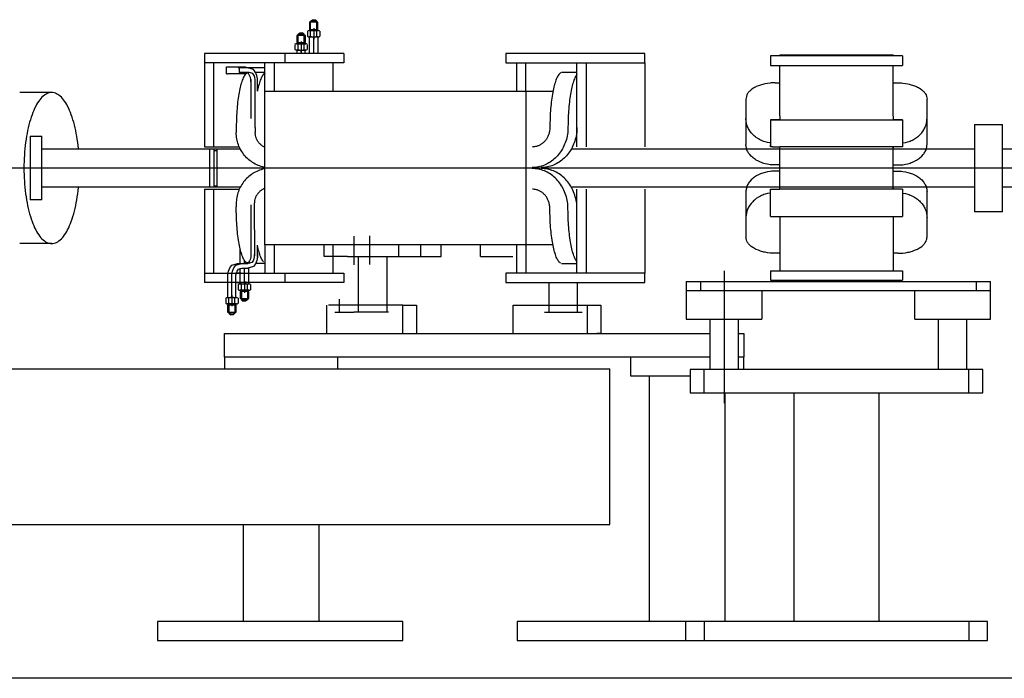
# Model space of a CAD drawing. Extents: x 1891 to 2651, y 354 to 965.
# Drawn here: x 2190 to 2242, y 391 to 426 of the extents above; entities that cross this region are included whole.
import ezdxf

# ---------------------------------------------------------------- set-up
doc = ezdxf.new("R2010")
doc.units = 0
for name, pattern in [('CENTER', [40.006418, 25.004011, -5.000802, 5.000802, -5.000802]), ('DASHDOT', [20.003209, 10.001604, -5.000802, 0, -5.000802]), ('DIVIDE', [25.004011, 10.001604, -5.000802, 0, -5.000802, 0, -5.000802])]:
    doc.linetypes.add(name, pattern=pattern)
doc.layers.add('1', color=7, linetype='CONTINUOUS')

msp = doc.modelspace()

# ---------------------------------------------------------------- linework, layer by layer
at = {"layer": '1', "color": 7}
for p, q in [((2206.151, 425.781), (2205.701, 425.781)), ((2205.701, 425.781), (2205.701, 425.404)), ((2205.701, 425.404), (2206.151, 425.404)), ((2205.764, 425.841), (2205.864, 425.917)), ((2205.764, 425.341), (2205.764, 425.841)), ((2205.764, 425.841), (2206.089, 425.841)), ((2205.864, 425.917), (2205.989, 425.917)), ((2206.089, 425.841), (2205.989, 425.917)), ((2206.089, 425.341), (2206.089, 425.841)), ((2206.151, 425.404), (2206.151, 425.781)), ((2205.486, 425.086), (2205.036, 425.086)), ((2205.036, 425.086), (2205.036, 424.708)), ((2205.098, 425.146), (2205.198, 425.221)), ((2205.098, 424.646), (2205.098, 425.146)), ((2205.098, 425.146), (2205.423, 425.146)), ((2205.198, 425.221), (2205.323, 425.221)), ((2205.423, 425.146), (2205.323, 425.221)), ((2205.423, 424.646), (2205.423, 425.146)), ((2205.486, 424.708), (2205.486, 425.086)), ((2205.601, 425.309), (2205.601, 425.037)), ((2205.683, 425.341), (2206.17, 425.341)), ((2205.708, 425.004), (2205.683, 425.004)), ((2205.708, 425.004), (2206.145, 425.004)), ((2205.708, 424.126), (2205.708, 425.004)), ((2205.764, 425.037), (2205.764, 425.309)), ((2205.926, 424.126), (2205.926, 425.004)), ((2206.089, 425.037), (2206.089, 425.309)), ((2206.17, 425.004), (2206.145, 425.004)), ((2206.145, 425.004), (2206.145, 424.126)), ((2206.251, 425.309), (2206.251, 425.037)), ((2204.936, 424.613), (2204.936, 424.341)), ((2205.017, 424.646), (2205.505, 424.646)), ((2205.036, 424.708), (2205.486, 424.708)), ((2205.098, 424.341), (2205.098, 424.613)), ((2205.423, 424.341), (2205.423, 424.613)), ((2205.586, 424.613), (2205.586, 424.341)), ((2204.413, 424.126), (2200.149, 424.126)), ((2200.149, 424.126), (2200.149, 419.186)), ((2204.413, 423.626), (2204.413, 424.126)), ((2207.516, 424.126), (2204.413, 424.126)), ((2205.046, 424.309), (2205.017, 424.309)), ((2205.046, 424.309), (2205.475, 424.309)), ((2205.046, 424.126), (2205.046, 424.309)), ((2205.261, 424.126), (2205.261, 424.309)), ((2205.505, 424.309), (2205.475, 424.309)), ((2205.475, 424.126), (2205.475, 424.309)), ((2207.516, 424.126), (2207.516, 423.626)), ((2223.46, 424.126), (2216.094, 424.126)), ((2216.094, 424.126), (2216.094, 423.626)), ((2223.46, 423.626), (2223.46, 424.126)), ((2230.605, 424.001), (2230.105, 424.001)), ((2230.605, 424.001), (2230.105, 424.001)), ((2230.105, 424.001), (2230.105, 423.501)), ((2230.105, 424.001), (2230.105, 423.501)), ((2230.605, 424.065), (2230.605, 424.001)), ((2230.605, 424.065), (2236.543, 424.065)), ((2230.605, 424.065), (2230.605, 424.001)), ((2230.605, 424.065), (2230.605, 424.001)), ((2230.605, 424.065), (2236.543, 424.065)), ((2230.605, 424.065), (2230.605, 424.001)), ((2236.605, 424.001), (2230.605, 424.001)), ((2236.605, 424.001), (2230.605, 424.001)), ((2236.605, 424.001), (2230.605, 424.001)), ((2236.605, 424.001), (2230.605, 424.001)), ((2236.543, 424.065), (2236.605, 424.065)), ((2236.543, 424.065), (2236.605, 424.065)), ((2236.605, 424.065), (2236.605, 424.001)), ((2236.605, 424.065), (2236.605, 424.001)), ((2237.105, 424.001), (2236.605, 424.001)), ((2237.105, 424.001), (2236.605, 424.001)), ((2237.105, 424.001), (2237.105, 423.501)), ((2237.105, 424.001), (2237.105, 423.501)), ((2200.64, 423.626), (2200.149, 423.626)), ((2204.413, 423.626), (2200.64, 423.626)), ((2200.64, 419.186), (2200.64, 423.626)), ((2201.311, 423.425), (2201.371, 423.425)), ((2201.311, 423.055), (2201.311, 423.425)), ((2201.371, 423.425), (2202.311, 423.425)), ((2203.35, 423.365), (2201.93, 423.365)), ((2201.98, 423.365), (2201.98, 423.115)), ((2202.311, 423.425), (2202.311, 423.365)), ((2203.346, 422.126), (2203.346, 423.626)), ((2203.837, 423.626), (2203.837, 422.126)), ((2207.516, 423.626), (2204.413, 423.626)), ((2206.94, 423.626), (2206.94, 422.126)), ((2216.094, 423.626), (2223.46, 423.626)), ((2216.67, 423.626), (2216.67, 422.126)), ((2217.161, 422.126), (2217.161, 423.626)), ((2219.866, 419.186), (2219.866, 423.626)), ((2220.358, 423.626), (2220.358, 419.186)), ((2223.46, 423.626), (2223.46, 419.186)), ((2230.105, 423.501), (2230.605, 423.501)), ((2230.105, 423.501), (2230.605, 423.501)), ((2230.605, 423.501), (2236.605, 423.501)), ((2230.605, 422.138), (2230.605, 423.501)), ((2230.605, 423.501), (2236.605, 423.501)), ((2230.605, 422.138), (2230.605, 423.501)), ((2236.605, 423.501), (2237.105, 423.501)), ((2236.605, 422.138), (2236.605, 423.501)), ((2236.605, 423.501), (2237.105, 423.501)), ((2236.605, 422.138), (2236.605, 423.501)), ((2201.311, 423.055), (2201.371, 423.055)), ((2202.311, 423.055), (2201.371, 423.055)), ((2202.51, 423.115), (2201.98, 423.115)), ((2202.311, 423.055), (2202.311, 423.115)), ((2203.35, 423.115), (2202.873, 423.115)), ((2202.947, 422.143), (2202.947, 422.793)), ((2219.39, 423.115), (2219.042, 423.115)), ((2219.87, 423.115), (2219.39, 423.115)), ((2202.601, 422.754), (2202.601, 420.691)), ((2202.833, 420.22), (2202.833, 422.754)), ((2230.355, 422.575), (2230.605, 422.575)), ((2230.355, 422.575), (2230.605, 422.575)), ((2236.605, 422.575), (2236.855, 422.575)), ((2236.605, 422.575), (2236.855, 422.575)), ((2192.053, 422.065), (2190.36, 422.065)), ((2203.346, 422.126), (2218.592, 422.126)), ((2203.346, 414.004), (2203.346, 422.126)), ((2217.161, 422.126), (2217.161, 414.004)), ((2230.605, 421.938), (2230.605, 422.138)), ((2230.605, 421.938), (2230.605, 422.138)), ((2230.605, 421.903), (2230.605, 421.938)), ((2230.605, 421.903), (2230.605, 421.938)), ((2230.605, 421.703), (2230.605, 421.903)), ((2230.605, 421.703), (2230.605, 421.903)), ((2236.605, 421.938), (2236.605, 422.138)), ((2236.605, 421.938), (2236.605, 422.138)), ((2236.605, 421.903), (2236.605, 421.938)), ((2236.605, 421.903), (2236.605, 421.938)), ((2236.605, 421.703), (2236.605, 421.903)), ((2236.605, 421.703), (2236.605, 421.903)), ((2228.81, 421.712), (2228.81, 420.693)), ((2228.81, 421.712), (2228.81, 420.693)), ((2230.605, 420.821), (2230.605, 421.703)), ((2230.605, 420.821), (2230.605, 421.703)), ((2236.605, 420.821), (2236.605, 421.703)), ((2236.605, 420.821), (2236.605, 421.703)), ((2238.4, 419.32), (2238.4, 421.712)), ((2238.4, 419.32), (2238.4, 421.712)), ((2230.608, 420.82), (2230.608, 420.621)), ((2230.608, 420.82), (2230.608, 420.621)), ((2236.603, 420.82), (2236.603, 420.621)), ((2236.603, 420.82), (2236.603, 420.621)), ((2202.833, 420.22), (2202.833, 419.941)), ((2228.81, 420.693), (2228.81, 419.32)), ((2228.81, 420.693), (2228.81, 419.32)), ((2230.105, 420.621), (2230.605, 420.621)), ((2230.605, 420.621), (2230.105, 420.621)), ((2230.605, 420.621), (2230.105, 420.621)), ((2230.105, 420.621), (2230.605, 420.621)), ((2230.105, 420.621), (2230.105, 419.303)), ((2230.105, 420.621), (2230.605, 420.621)), ((2230.608, 420.621), (2230.105, 420.621)), ((2230.105, 420.621), (2230.105, 419.303)), ((2230.608, 420.621), (2230.605, 420.621)), ((2230.608, 420.621), (2236.605, 420.621)), ((2230.608, 420.621), (2236.605, 420.621)), ((2236.605, 420.621), (2237.105, 420.621)), ((2236.605, 420.621), (2237.105, 420.621)), ((2236.605, 420.621), (2237.105, 420.621)), ((2236.605, 420.621), (2237.105, 420.621)), ((2237.105, 420.621), (2236.605, 420.621)), ((2237.108, 420.621), (2236.605, 420.621)), ((2237.108, 420.621), (2237.105, 420.621)), ((2237.105, 420.621), (2237.105, 419.303)), ((2237.105, 420.621), (2237.105, 419.303)), ((2240.92, 420.375), (2240.92, 415.755)), ((2240.92, 420.375), (2241.67, 420.375)), ((2241.649, 420.375), (2241.67, 420.375)), ((2241.67, 420.375), (2242.399, 420.375)), ((2242.399, 415.755), (2242.399, 420.375)), ((2190.914, 419.75), (2190.914, 418.065)), ((2190.914, 419.75), (2191.539, 419.75)), ((2191.539, 418.065), (2191.539, 419.75)), ((2201.827, 420.119), (2201.827, 419.941)), ((2200.149, 419.186), (2200.64, 419.186)), ((2200.64, 419.186), (2201.985, 419.186)), ((2230.105, 419.303), (2230.105, 419.243)), ((2230.105, 419.243), (2230.105, 419.303)), ((2230.105, 419.303), (2230.105, 419.243)), ((2230.105, 419.243), (2230.105, 419.303)), ((2230.105, 419.243), (2230.105, 419.183)), ((2230.105, 419.183), (2230.105, 419.243)), ((2230.105, 419.243), (2230.105, 419.183)), ((2230.105, 419.183), (2230.105, 419.243)), ((2230.23, 419.183), (2230.105, 419.183)), ((2230.23, 419.183), (2230.105, 419.183)), ((2230.23, 419.183), (2230.48, 419.183)), ((2230.23, 419.183), (2230.48, 419.183)), ((2230.48, 419.183), (2230.605, 419.183)), ((2230.48, 419.183), (2230.605, 419.183)), ((2236.605, 419.183), (2230.605, 419.183)), ((2230.605, 416.948), (2230.605, 419.183)), ((2236.605, 419.183), (2230.605, 419.183)), ((2230.605, 416.948), (2230.605, 419.183)), ((2236.605, 419.133), (2236.605, 419.183)), ((2236.605, 419.133), (2236.605, 419.183)), ((2236.98, 419.183), (2236.605, 419.183)), ((2236.98, 419.183), (2236.605, 419.183)), ((2236.605, 419.183), (2236.605, 419.133)), ((2236.605, 419.183), (2236.605, 419.133)), ((2237.105, 419.183), (2236.98, 419.183)), ((2237.105, 419.183), (2236.98, 419.183)), ((2237.105, 419.303), (2237.105, 419.243)), ((2237.105, 419.303), (2237.105, 419.243)), ((2237.105, 419.243), (2237.105, 419.183)), ((2237.105, 419.243), (2237.105, 419.183)), ((2202.044, 419.065), (2191.539, 419.065)), ((2200.407, 419.065), (2200.407, 417.065)), ((2200.657, 417.065), (2200.657, 419.065)), ((2200.657, 419.003), (2200.796, 419.003)), ((2200.796, 419.065), (2200.796, 417.065)), ((2240.92, 419.065), (2219.612, 419.065)), ((2236.605, 416.998), (2236.605, 419.133)), ((2236.605, 416.998), (2236.605, 419.133)), ((2244.305, 419.065), (2242.399, 419.065)), ((2230.605, 418.231), (2230.23, 418.231)), ((2230.605, 418.231), (2230.23, 418.231)), ((2236.605, 418.231), (2236.98, 418.231)), ((2236.605, 418.231), (2236.98, 418.231)), ((2190.914, 418.065), (2190.914, 416.38)), ((2191.539, 416.38), (2191.539, 418.065)), ((2230.605, 417.899), (2230.23, 417.899)), ((2230.605, 417.899), (2230.23, 417.899)), ((2236.605, 417.899), (2236.98, 417.899)), ((2236.605, 417.899), (2236.98, 417.899)), ((2191.539, 417.065), (2202.044, 417.065)), ((2200.657, 417.128), (2200.796, 417.128)), ((2219.612, 417.065), (2240.92, 417.065)), ((2242.399, 417.065), (2244.305, 417.065)), ((2200.149, 416.944), (2200.64, 416.944)), ((2200.149, 416.944), (2200.149, 412.004)), ((2200.64, 412.504), (2200.64, 416.944)), ((2200.64, 416.944), (2201.985, 416.944)), ((2219.866, 412.504), (2219.866, 416.944)), ((2220.358, 416.944), (2220.358, 412.504)), ((2223.46, 416.944), (2223.46, 412.504)), ((2228.81, 416.811), (2228.81, 415.437)), ((2228.81, 416.811), (2228.81, 415.437)), ((2228.81, 416.811), (2228.81, 415.437)), ((2228.81, 416.811), (2228.81, 415.437)), ((2230.105, 416.888), (2230.105, 416.948)), ((2230.105, 416.948), (2230.23, 416.948)), ((2230.105, 416.888), (2230.105, 416.948)), ((2230.105, 416.888), (2230.105, 416.948)), ((2230.105, 416.948), (2230.23, 416.948)), ((2230.105, 416.888), (2230.105, 416.948)), ((2230.105, 416.828), (2230.105, 416.888)), ((2230.105, 416.828), (2230.105, 416.888)), ((2230.105, 416.828), (2230.105, 416.888)), ((2230.105, 416.828), (2230.105, 416.888)), ((2230.105, 416.303), (2230.105, 416.828)), ((2230.105, 416.303), (2230.105, 416.828)), ((2230.23, 416.948), (2230.48, 416.948)), ((2230.23, 416.948), (2230.48, 416.948)), ((2230.48, 416.948), (2230.605, 416.948)), ((2230.48, 416.948), (2230.605, 416.948)), ((2236.605, 416.948), (2230.605, 416.948)), ((2236.605, 416.948), (2230.605, 416.948)), ((2236.605, 416.998), (2236.605, 416.948)), ((2236.605, 416.998), (2236.605, 416.948)), ((2237.105, 416.948), (2236.605, 416.948)), ((2237.105, 416.948), (2236.605, 416.948)), ((2237.105, 416.948), (2237.105, 416.888)), ((2237.105, 416.948), (2237.105, 416.888)), ((2237.105, 416.888), (2237.105, 416.828)), ((2237.105, 416.888), (2237.105, 416.828)), ((2237.105, 416.828), (2237.105, 415.51)), ((2237.105, 416.828), (2237.105, 415.51)), ((2238.4, 416.197), (2238.4, 416.811)), ((2238.4, 416.197), (2238.4, 416.811)), ((2191.539, 416.38), (2190.914, 416.38)), ((2201.827, 416.189), (2201.827, 416.011)), ((2202.601, 416.114), (2202.601, 413.377)), ((2202.783, 416.189), (2202.783, 415.91)), ((2202.783, 416.189), (2202.785, 413.413)), ((2230.105, 415.51), (2230.105, 416.303)), ((2230.105, 415.51), (2230.105, 416.303)), ((2238.4, 416.197), (2238.4, 416.341)), ((2238.4, 416.197), (2238.4, 416.341)), ((2238.4, 414.382), (2238.4, 416.197)), ((2238.4, 414.382), (2238.4, 416.197)), ((2230.105, 415.51), (2230.608, 415.51)), ((2230.105, 415.51), (2230.608, 415.51)), ((2230.605, 415.51), (2230.605, 412.629)), ((2230.605, 415.51), (2230.605, 412.629)), ((2230.608, 415.51), (2233.605, 415.51)), ((2230.608, 415.51), (2233.605, 415.51)), ((2233.605, 415.51), (2236.543, 415.51)), ((2233.605, 415.51), (2236.543, 415.51)), ((2236.543, 415.51), (2237.105, 415.51)), ((2236.543, 415.51), (2237.105, 415.51)), ((2236.605, 415.51), (2236.605, 412.629)), ((2236.605, 415.51), (2236.605, 412.629)), ((2241.649, 415.755), (2240.92, 415.755)), ((2242.399, 415.755), (2241.649, 415.755)), ((2228.81, 415.437), (2228.81, 414.382)), ((2228.81, 415.437), (2228.81, 414.382)), ((2192.053, 414.065), (2190.36, 414.065)), ((2202.947, 413.338), (2202.947, 413.988)), ((2218.592, 414.004), (2203.346, 414.004)), ((2203.346, 414.004), (2203.346, 412.504)), ((2203.837, 414.004), (2203.837, 412.504)), ((2206.481, 413.379), (2206.481, 414.004)), ((2206.94, 414.004), (2206.94, 412.504)), ((2210.435, 413.379), (2210.435, 414.004)), ((2211.594, 413.379), (2211.594, 414.004)), ((2212.667, 413.379), (2212.667, 414.004)), ((2214.763, 413.379), (2214.763, 414.004)), ((2216.67, 414.004), (2216.67, 412.504)), ((2217.161, 414.004), (2217.161, 412.504)), ((2202.042, 413.015), (2202.042, 413.75)), ((2230.605, 413.555), (2230.355, 413.555)), ((2230.605, 413.555), (2230.355, 413.555)), ((2236.855, 413.555), (2236.605, 413.555)), ((2236.855, 413.555), (2236.605, 413.555)), ((2201.895, 413.015), (2202.437, 413.015)), ((2202.261, 413.015), (2202.261, 413.172)), ((2202.51, 413.016), (2202.486, 413.015)), ((2203.35, 413.015), (2202.873, 413.015)), ((2207.723, 413.379), (2206.481, 413.379)), ((2207.723, 413.379), (2212.667, 413.379)), ((2208.296, 410.445), (2208.296, 413.379)), ((2209.796, 413.379), (2209.796, 410.445)), ((2214.763, 413.379), (2216.478, 413.379)), ((2219.042, 413.015), (2219.39, 413.015)), ((2219.39, 413.015), (2219.87, 413.015)), ((2200.149, 412.504), (2204.413, 412.504)), ((2201.596, 411.339), (2201.596, 412.443)), ((2201.81, 411.214), (2201.81, 412.404)), ((2202.092, 412.504), (2201.872, 412.504)), ((2202.042, 411.932), (2202.042, 412.765)), ((2202.132, 412.766), (2202.436, 412.766)), ((2202.261, 411.932), (2202.261, 412.765)), ((2202.485, 412.766), (2202.475, 412.765)), ((2202.48, 412.765), (2202.48, 411.932)), ((2202.531, 412.768), (2202.529, 412.765)), ((2204.413, 412.004), (2204.413, 412.504)), ((2204.413, 412.504), (2207.516, 412.504)), ((2207.516, 412.504), (2207.516, 412.004)), ((2223.46, 412.504), (2216.094, 412.504)), ((2216.094, 412.504), (2216.094, 412.004)), ((2223.46, 412.004), (2223.46, 412.504)), ((2230.105, 412.629), (2230.105, 412.129)), ((2230.105, 412.629), (2230.605, 412.629)), ((2230.105, 412.629), (2230.105, 412.129)), ((2230.105, 412.629), (2230.605, 412.629)), ((2230.605, 412.629), (2236.605, 412.629)), ((2230.605, 412.629), (2236.605, 412.629)), ((2230.605, 412.629), (2236.605, 412.629)), ((2230.605, 412.629), (2236.605, 412.629)), ((2236.605, 412.629), (2237.105, 412.629)), ((2236.605, 412.629), (2237.105, 412.629)), ((2237.105, 412.629), (2237.105, 412.129)), ((2237.105, 412.629), (2237.105, 412.129)), ((2204.413, 412.004), (2200.149, 412.004)), ((2201.381, 411.214), (2201.381, 412.361)), ((2201.86, 412.004), (2202.092, 412.004)), ((2201.936, 411.899), (2201.936, 411.627)), ((2202.017, 411.932), (2202.042, 411.932)), ((2202.042, 411.932), (2202.48, 411.932)), ((2202.099, 411.627), (2202.099, 411.899)), ((2202.424, 411.627), (2202.424, 411.899)), ((2202.48, 411.932), (2202.505, 411.932)), ((2202.586, 411.899), (2202.586, 411.627)), ((2207.516, 412.004), (2204.413, 412.004)), ((2216.094, 412.004), (2223.46, 412.004)), ((2218.397, 410.445), (2218.397, 412.004)), ((2219.897, 410.445), (2219.897, 412.004)), ((2225.656, 412.065), (2225.656, 411.565)), ((2225.656, 412.065), (2227.656, 412.065)), ((2226.406, 412.065), (2226.406, 411.565)), ((2227.656, 412.065), (2241.763, 412.065)), ((2230.105, 412.129), (2230.605, 412.129)), ((2230.105, 412.129), (2230.605, 412.129)), ((2230.605, 412.129), (2236.605, 412.129)), ((2230.605, 412.129), (2236.605, 412.129)), ((2230.605, 412.129), (2236.605, 412.129)), ((2230.605, 412.129), (2230.605, 412.065)), ((2230.605, 412.129), (2230.605, 412.065)), ((2230.605, 412.129), (2236.605, 412.129)), ((2230.605, 412.129), (2230.605, 412.065)), ((2230.605, 412.129), (2230.605, 412.065)), ((2236.543, 412.065), (2230.605, 412.065)), ((2236.543, 412.065), (2230.605, 412.065)), ((2236.605, 412.065), (2236.543, 412.065)), ((2236.605, 412.065), (2236.543, 412.065)), ((2236.605, 412.129), (2237.105, 412.129)), ((2236.605, 412.129), (2236.605, 412.065)), ((2236.605, 412.129), (2237.105, 412.129)), ((2236.605, 412.129), (2236.605, 412.065)), ((2241.013, 411.565), (2241.013, 412.065)), ((2241.763, 411.565), (2241.763, 412.065)), ((2201.596, 411.214), (2201.596, 411.339)), ((2202.505, 411.595), (2202.017, 411.595)), ((2202.036, 411.532), (2202.036, 411.155)), ((2202.486, 411.532), (2202.036, 411.532)), ((2202.099, 411.595), (2202.099, 411.095)), ((2202.424, 411.595), (2202.424, 411.095)), ((2202.486, 411.155), (2202.486, 411.532)), ((2241.763, 411.565), (2225.656, 411.565)), ((2225.656, 411.565), (2225.656, 410.065)), ((2229.656, 411.565), (2229.656, 410.065)), ((2237.763, 410.065), (2237.763, 411.565)), ((2241.763, 410.065), (2241.763, 411.565)), ((2201.271, 411.182), (2201.271, 410.91)), ((2201.352, 411.214), (2201.381, 411.214)), ((2201.839, 410.877), (2201.352, 410.877)), ((2201.371, 410.815), (2201.371, 410.437)), ((2201.821, 410.815), (2201.371, 410.815)), ((2201.381, 411.214), (2201.81, 411.214)), ((2201.433, 410.91), (2201.433, 411.182)), ((2201.433, 410.877), (2201.433, 410.377)), ((2201.758, 410.91), (2201.758, 411.182)), ((2201.758, 410.877), (2201.758, 410.377)), ((2201.81, 411.214), (2201.839, 411.214)), ((2201.821, 410.437), (2201.821, 410.815)), ((2201.921, 411.182), (2201.921, 410.91)), ((2202.036, 411.155), (2202.486, 411.155)), ((2202.099, 411.095), (2202.199, 411.02)), ((2202.424, 411.095), (2202.099, 411.095)), ((2202.324, 411.02), (2202.199, 411.02)), ((2202.424, 411.095), (2202.324, 411.02)), ((2206.607, 410.815), (2206.607, 409.315)), ((2210.651, 410.815), (2206.712, 410.815)), ((2207.296, 410.445), (2207.296, 411.129)), ((2210.651, 410.815), (2211.371, 410.815)), ((2210.651, 409.315), (2210.651, 410.815)), ((2211.371, 410.815), (2211.371, 409.315)), ((2216.479, 410.815), (2221.135, 410.815)), ((2216.479, 409.315), (2216.479, 410.815)), ((2220.409, 410.815), (2220.409, 409.315)), ((2221.135, 410.815), (2221.135, 409.315)), ((2201.371, 410.437), (2201.821, 410.437)), ((2201.433, 410.377), (2201.533, 410.302)), ((2201.758, 410.377), (2201.433, 410.377)), ((2201.658, 410.302), (2201.533, 410.302)), ((2201.758, 410.377), (2201.658, 410.302)), ((2207.046, 410.445), (2208.046, 410.445)), ((2209.892, 410.445), (2208.046, 410.445)), ((2218.147, 410.445), (2220.147, 410.445)), ((2225.656, 410.065), (2229.656, 410.065)), ((2226.906, 410.065), (2226.906, 407.413)), ((2228.406, 410.065), (2228.406, 407.413)), ((2237.763, 410.065), (2241.763, 410.065)), ((2239.013, 407.413), (2239.013, 410.065)), ((2240.513, 407.413), (2240.513, 410.065)), ((2201.2, 408.065), (2201.2, 409.315)), ((2201.2, 409.315), (2226.906, 409.315)), ((2221.135, 409.315), (2220.921, 409.315)), ((2228.406, 409.315), (2228.696, 409.315)), ((2228.696, 409.315), (2228.696, 408.065)), ((2226.906, 408.065), (2201.2, 408.065)), ((2201.2, 408.065), (2201.2, 407.445)), ((2207.198, 407.445), (2207.198, 408.065)), ((2222.696, 408.065), (2222.696, 407.065)), ((2228.696, 408.065), (2228.406, 408.065)), ((2228.696, 407.413), (2228.696, 408.065)), ((2078.284, 407.445), (2221.604, 407.445)), ((2225.856, 407.413), (2225.856, 406.163)), ((2225.856, 407.413), (2225.856, 406.163)), ((2241.356, 407.413), (2225.856, 407.413)), ((2226.606, 406.163), (2226.606, 407.413)), ((2226.606, 406.163), (2226.606, 407.413)), ((2240.606, 406.163), (2240.606, 407.413)), ((2241.356, 406.163), (2241.356, 407.413)), ((2222.696, 407.065), (2225.856, 407.065)), ((2223.696, 407.065), (2223.696, 394.065)), ((2225.856, 406.163), (2241.356, 406.163)), ((2227.696, 406.163), (2227.696, 394.065)), ((2231.356, 406.163), (2231.356, 394.065)), ((2235.856, 406.163), (2235.856, 394.065)), ((2078.284, 399.195), (2221.604, 399.195)), ((2202.198, 399.195), (2202.198, 394.065)), ((2206.198, 399.195), (2206.198, 394.065)), ((2197.649, 394.065), (2197.649, 393.065)), ((2210.649, 394.065), (2197.649, 394.065)), ((2210.649, 393.065), (2210.649, 394.065)), ((2216.696, 394.065), (2216.696, 393.065)), ((2229.696, 394.065), (2216.696, 394.065)), ((2229.696, 394.065), (2225.606, 394.065)), ((2225.606, 394.065), (2225.606, 393.065)), ((2226.606, 394.065), (2226.606, 393.065)), ((2241.606, 394.065), (2229.696, 394.065)), ((2240.606, 394.065), (2240.606, 393.065)), ((2241.606, 393.065), (2241.606, 394.065)), ((2197.649, 393.065), (2210.649, 393.065)), ((2216.696, 393.065), (2225.606, 393.065)), ((2225.606, 393.065), (2229.696, 393.065)), ((2225.606, 393.065), (2241.606, 393.065)), ((2617.26, 391.062), (1950.158, 391.062)), ((2251.091, 391.065), (1997.44, 391.065))]:
    msp.add_line(p, q, dxfattribs=at)
at = {"layer": '1', "color": 7, "linetype": 'CENTER'}
for p, q in [((2205.926, 425.466), (2205.926, 425.004)), ((2205.926, 425.004), (2205.926, 424.879)), ((2205.261, 424.771), (2205.261, 424.309)), ((2205.261, 424.309), (2205.261, 424.184)), ((2631.786, 418.062), (1952.393, 418.062)), ((2253.23, 418.062), (1985.725, 418.062)), ((2208.046, 414.454), (2208.046, 412.945)), ((2208.892, 412.965), (2208.892, 414.481)), ((2202.261, 411.932), (2202.261, 411.47)), ((2202.311, 412.057), (2202.311, 411.932)), ((2201.596, 411.339), (2201.596, 410.752))]:
    msp.add_line(p, q, dxfattribs=at)
at = {"layer": '1', "color": 7, "linetype": 'DASHDOT'}
msp.add_line((2227.656, 412.63), (2227.656, 405.625), dxfattribs=at)
at = {"layer": '1', "color": 7, "linetype": 'DIVIDE'}
msp.add_line((2221.604, 399.195), (2221.604, 407.445), dxfattribs=at)
at = {"layer": '1', "color": 7}
for points in [[(2202.947, 422.605, 0.203574), (2202.737, 423.28), (2202.436, 423.364)], [(2202.399, 423.097, 0.117257), (2202.297, 423.012, 0.052323), (2202.194, 422.836, 0.032228), (2202.099, 422.584, 0.020976), (2202.014, 422.26, 0.015544), (2201.943, 421.875, 0.01246), (2201.888, 421.439, 0.010736), (2201.85, 420.967, 0.009846), (2201.831, 420.472, 0.004785), (2201.828, 420.22), (2201.827, 420.175, -0.002345), (2201.824, 420.125), (2201.824, 420.119)], [(2202.601, 422.635, 0.203574), (2202.468, 423.062), (2202.278, 423.115)], [(2202.833, 422.635, 0.203574), (2202.701, 423.062), (2202.51, 423.115)], [(2203.265, 423.026, 0.015832), (2203.254, 423.012, 0.052323), (2203.151, 422.836, 0.032228), (2203.056, 422.584, 0.020976), (2202.971, 422.26, 0.004747), (2202.947, 422.143)], [(2203.35, 423.094, 0.095891), (2203.265, 423.026)], [(2219.016, 423.102, 0.126875), (2218.902, 423.012, 0.052323), (2218.799, 422.836, 0.032228), (2218.704, 422.584, 0.020976), (2218.619, 422.26, 0.015544), (2218.548, 421.875, 0.01246), (2218.493, 421.439, 0.010736), (2218.455, 420.967, 0.009846), (2218.436, 420.472, 0.004785), (2218.433, 420.22), (2218.433, 420.175, -0.038664), (2218.419, 420.041, -0.038999), (2218.378, 419.867, -0.039852), (2218.311, 419.704, -0.041136), (2218.219, 419.556, -0.04276), (2218.106, 419.429, -0.044576), (2217.975, 419.325, -0.046366), (2217.83, 419.249, -0.047864), (2217.675, 419.202, -0.024379), (2217.556, 419.187), (2217.516, 419.186)], [(2219.87, 423.026, 0.015832), (2219.859, 423.012, 0.052323), (2219.756, 422.836, 0.032228), (2219.661, 422.584, 0.020976), (2219.576, 422.26, 0.015544), (2219.505, 421.875, 0.01246), (2219.45, 421.439, 0.010736), (2219.412, 420.967, 0.009846), (2219.393, 420.472, 0.004785), (2219.39, 420.22)], [(2230.355, 422.575, 0.015735), (2230.087, 422.562), (2229.956, 422.546), (2229.827, 422.523, 0.027246), (2229.583, 422.459), (2229.471, 422.42), (2229.362, 422.373, 0.03711), (2229.172, 422.267), (2229.091, 422.208), (2229.017, 422.143, 0.05431), (2228.903, 422.007), (2228.863, 421.937), (2228.834, 421.861, 0.046597), (2228.81, 421.712)], [(2230.355, 422.575, 0.015735), (2230.087, 422.562), (2229.956, 422.546), (2229.827, 422.523, 0.027246), (2229.583, 422.459), (2229.471, 422.42), (2229.362, 422.373, 0.03711), (2229.172, 422.267), (2229.091, 422.208), (2229.017, 422.143, 0.05431), (2228.903, 422.007), (2228.863, 421.937), (2228.834, 421.861, 0.046597), (2228.81, 421.712)], [(2236.855, 422.575, -0.015735), (2237.123, 422.562), (2237.254, 422.546), (2237.384, 422.523, -0.027246), (2237.628, 422.459), (2237.739, 422.42), (2237.848, 422.373, -0.03711), (2238.039, 422.267), (2238.119, 422.208), (2238.193, 422.143, -0.05431), (2238.307, 422.007), (2238.347, 421.937), (2238.377, 421.861, -0.046597), (2238.4, 421.712)], [(2236.855, 422.575, -0.015735), (2237.123, 422.562), (2237.254, 422.546), (2237.384, 422.523, -0.027246), (2237.628, 422.459), (2237.739, 422.42), (2237.848, 422.373, -0.03711), (2238.039, 422.267), (2238.119, 422.208), (2238.193, 422.143, -0.05431), (2238.307, 422.007), (2238.347, 421.937), (2238.377, 421.861, -0.046597), (2238.4, 421.712)], [(2193.474, 419.065, 0.000761), (2193.471, 419.097, 0.017643), (2193.384, 419.75, 0.020174), (2193.257, 420.352, 0.024496), (2193.094, 420.886, 0.03179), (2192.899, 421.334, 0.044335), (2192.679, 421.683, 0.06647), (2192.439, 421.925, 0.102518), (2192.183, 422.049, 0.125487), (2191.923, 422.049, 0.101891), (2191.667, 421.925, 0.066185), (2191.427, 421.683, 0.044272), (2191.206, 421.334, 0.03177), (2191.012, 420.886, 0.024489), (2190.849, 420.352, 0.020171), (2190.722, 419.75, 0.017642), (2190.635, 419.097, 0.016309), (2190.59, 418.413, 0.015892), (2190.59, 417.718, 0.016309), (2190.635, 417.033, 0.017643), (2190.722, 416.38, 0.020174), (2190.849, 415.778, 0.024496), (2191.012, 415.245, 0.03179), (2191.206, 414.797, 0.044335), (2191.427, 414.447, 0.06647), (2191.667, 414.206, 0.102518), (2191.923, 414.082, 0.125487), (2192.183, 414.082)], [(2219.39, 420.22, -0.019449), (2219.383, 420.035, -0.039135), (2219.326, 419.67, -0.039853), (2219.213, 419.322, -0.041008), (2219.047, 419, -0.042522), (2218.835, 418.716, -0.044265), (2218.581, 418.478, -0.046043), (2218.295, 418.292, -0.047606), (2217.983, 418.165, -0.048686), (2217.657, 418.1, -0.024484), (2217.492, 418.092)], [(2219.866, 420.22, -0.019449), (2219.859, 420.035, -0.039135), (2219.802, 419.67, -0.039853), (2219.689, 419.322, -0.041008), (2219.523, 419, -0.042522), (2219.311, 418.716, -0.044265), (2219.057, 418.478, -0.046043), (2218.771, 418.292, -0.047606), (2218.459, 418.165, -0.048686), (2218.133, 418.1, -0.024484), (2217.968, 418.092)], [(2230.105, 419.39, -0.001344), (2230.087, 419.392), (2229.956, 419.417), (2229.827, 419.452, -0.03905), (2229.583, 419.549), (2229.47, 419.611), (2229.362, 419.681, -0.042982), (2229.172, 419.844), (2229.09, 419.935), (2229.017, 420.033, -0.046594), (2228.903, 420.241), (2228.862, 420.351), (2228.834, 420.464, -0.032057), (2228.81, 420.693)], [(2230.105, 419.39, -0.001344), (2230.087, 419.392), (2229.956, 419.417), (2229.827, 419.452, -0.03905), (2229.583, 419.549), (2229.47, 419.611), (2229.362, 419.681, -0.042982), (2229.172, 419.844), (2229.09, 419.935), (2229.017, 420.033, -0.046594), (2228.903, 420.241), (2228.862, 420.351), (2228.834, 420.464, -0.032057), (2228.81, 420.693)], [(2230.105, 419.39, -0.001344), (2230.087, 419.392), (2229.956, 419.417), (2229.827, 419.452, -0.03905), (2229.583, 419.549), (2229.47, 419.611), (2229.362, 419.681, -0.042982), (2229.172, 419.844), (2229.09, 419.935), (2229.017, 420.033, -0.046594), (2228.903, 420.241), (2228.862, 420.351), (2228.834, 420.464, -0.032057), (2228.81, 420.693)], [(2230.105, 419.39, -0.001344), (2230.087, 419.392), (2229.956, 419.417), (2229.827, 419.452, -0.03905), (2229.583, 419.549), (2229.47, 419.611), (2229.362, 419.681, -0.042982), (2229.172, 419.844), (2229.09, 419.935), (2229.017, 420.033, -0.046594), (2228.903, 420.241), (2228.862, 420.351), (2228.834, 420.464, -0.032057), (2228.81, 420.693)], [(2237.105, 419.39, 0.001344), (2237.123, 419.392), (2237.255, 419.417), (2237.384, 419.452, 0.03905), (2237.628, 419.549), (2237.741, 419.611), (2237.848, 419.681, 0.042982), (2238.039, 419.844), (2238.12, 419.935), (2238.193, 420.033, 0.046594), (2238.307, 420.241), (2238.348, 420.351), (2238.377, 420.464, 0.032057), (2238.4, 420.693)], [(2237.105, 419.39, 0.001344), (2237.123, 419.392), (2237.255, 419.417), (2237.384, 419.452, 0.03905), (2237.628, 419.549), (2237.741, 419.611), (2237.848, 419.681, 0.042982), (2238.039, 419.844), (2238.12, 419.935), (2238.193, 420.033, 0.046594), (2238.307, 420.241), (2238.348, 420.351), (2238.377, 420.464, 0.032057), (2238.4, 420.693)], [(2237.105, 419.39, 0.001344), (2237.123, 419.392), (2237.255, 419.417), (2237.384, 419.452, 0.03905), (2237.628, 419.549), (2237.741, 419.611), (2237.848, 419.681, 0.042982), (2238.039, 419.844), (2238.12, 419.935), (2238.193, 420.033, 0.046594), (2238.307, 420.241), (2238.348, 420.351), (2238.377, 420.464, 0.032057), (2238.4, 420.693)], [(2237.105, 419.39, 0.001344), (2237.123, 419.392), (2237.255, 419.417), (2237.384, 419.452, 0.03905), (2237.628, 419.549), (2237.741, 419.611), (2237.848, 419.681, 0.042982), (2238.039, 419.844), (2238.12, 419.935), (2238.193, 420.033, 0.046594), (2238.307, 420.241), (2238.348, 420.351), (2238.377, 420.464, 0.032057), (2238.4, 420.693)], [(2203.35, 418.098, -0.018382), (2203.216, 418.129, -0.043703), (2202.909, 418.241, -0.043693), (2202.626, 418.405, -0.043681), (2202.376, 418.615, -0.043668), (2202.166, 418.865, -0.043656), (2202.002, 419.148, -0.043647), (2201.89, 419.456, -0.04364), (2201.834, 419.778, -0.021783), (2201.827, 419.941)], [(2203.346, 419.156, -0.037599), (2203.224, 419.224, -0.04326), (2203.102, 419.322, -0.043993), (2202.999, 419.439, -0.044706), (2202.919, 419.571, -0.045305), (2202.864, 419.715, -0.045705), (2202.837, 419.865, -0.02288), (2202.833, 419.941)], [(2230.23, 418.231, -0.01), (2230.087, 418.244), (2229.956, 418.264), (2229.827, 418.293, -0.033344), (2229.583, 418.374), (2229.47, 418.424), (2229.362, 418.483, -0.041027), (2229.172, 418.618), (2229.091, 418.692), (2229.017, 418.774, -0.050837), (2228.903, 418.946), (2228.863, 419.036), (2228.834, 419.13, -0.038111), (2228.81, 419.32)], [(2230.23, 418.231, -0.01), (2230.087, 418.244), (2229.956, 418.264), (2229.827, 418.293, -0.033344), (2229.583, 418.374), (2229.47, 418.424), (2229.362, 418.483, -0.041027), (2229.172, 418.618), (2229.091, 418.692), (2229.017, 418.774, -0.050837), (2228.903, 418.946), (2228.863, 419.036), (2228.834, 419.13, -0.038111), (2228.81, 419.32)], [(2236.98, 418.231, 0.01), (2237.123, 418.244), (2237.254, 418.264), (2237.384, 418.293, 0.033344), (2237.628, 418.374), (2237.74, 418.424), (2237.848, 418.483, 0.041027), (2238.039, 418.618), (2238.12, 418.692), (2238.193, 418.774, 0.050837), (2238.307, 418.946), (2238.348, 419.036), (2238.377, 419.13, 0.038111), (2238.4, 419.32)], [(2236.98, 418.231, 0.01), (2237.123, 418.244), (2237.254, 418.264), (2237.384, 418.293, 0.033344), (2237.628, 418.374), (2237.74, 418.424), (2237.848, 418.483, 0.041027), (2238.039, 418.618), (2238.12, 418.692), (2238.193, 418.774, 0.050837), (2238.307, 418.946), (2238.348, 419.036), (2238.377, 419.13, 0.038111), (2238.4, 419.32)], [(2203.35, 418.032, 0.018382), (2203.216, 418.001, 0.043703), (2202.909, 417.889, 0.043693), (2202.626, 417.726, 0.043681), (2202.376, 417.516, 0.043668), (2202.166, 417.265, 0.043656), (2202.002, 416.982, 0.043647), (2201.89, 416.675, 0.04364), (2201.834, 416.353, 0.021783), (2201.827, 416.189)], [(2219.39, 415.91, 0.019449), (2219.383, 416.096, 0.039135), (2219.326, 416.461, 0.039853), (2219.213, 416.809, 0.041008), (2219.047, 417.13, 0.042522), (2218.835, 417.414, 0.044265), (2218.581, 417.653, 0.046043), (2218.295, 417.839, 0.047606), (2217.983, 417.966, 0.048686), (2217.657, 418.03, 0.024484), (2217.492, 418.038)], [(2219.866, 415.91, 0.019449), (2219.859, 416.096, 0.039135), (2219.802, 416.461, 0.039853), (2219.689, 416.809, 0.041008), (2219.523, 417.13, 0.042522), (2219.311, 417.414, 0.044265), (2219.057, 417.653, 0.046043), (2218.771, 417.839, 0.047606), (2218.459, 417.966, 0.048686), (2218.133, 418.03, 0.024484), (2217.968, 418.038)], [(2230.23, 417.899, 0.01), (2230.087, 417.886), (2229.956, 417.866), (2229.827, 417.837, 0.033344), (2229.583, 417.757), (2229.47, 417.706), (2229.362, 417.647, 0.041027), (2229.172, 417.513), (2229.091, 417.438), (2229.017, 417.357, 0.050837), (2228.903, 417.184), (2228.863, 417.094), (2228.834, 417, 0.038111), (2228.81, 416.811)], [(2230.23, 417.899, 0.01), (2230.087, 417.886), (2229.956, 417.866), (2229.827, 417.837, 0.033344), (2229.583, 417.757), (2229.47, 417.706), (2229.362, 417.647, 0.041027), (2229.172, 417.513), (2229.091, 417.438), (2229.017, 417.357, 0.050837), (2228.903, 417.184), (2228.863, 417.094), (2228.834, 417, 0.038111), (2228.81, 416.811)], [(2236.98, 417.899, -0.01), (2237.123, 417.886), (2237.254, 417.866), (2237.384, 417.837, -0.033344), (2237.628, 417.757), (2237.74, 417.706), (2237.848, 417.647, -0.041027), (2238.039, 417.513), (2238.12, 417.438), (2238.193, 417.357, -0.050837), (2238.307, 417.184), (2238.348, 417.094), (2238.377, 417, -0.038111), (2238.4, 416.811)], [(2236.98, 417.899, -0.01), (2237.123, 417.886), (2237.254, 417.866), (2237.384, 417.837, -0.033344), (2237.628, 417.757), (2237.74, 417.706), (2237.848, 417.647, -0.041027), (2238.039, 417.513), (2238.12, 417.438), (2238.193, 417.357, -0.050837), (2238.307, 417.184), (2238.348, 417.094), (2238.377, 417, -0.038111), (2238.4, 416.811)], [(2192.183, 414.082, 0.101891), (2192.439, 414.206, 0.066185), (2192.679, 414.447, 0.044272), (2192.899, 414.797, 0.03177), (2193.094, 415.245, 0.024489), (2193.257, 415.778, 0.020171), (2193.384, 416.38, 0.017642), (2193.471, 417.033, 0.000761), (2193.474, 417.065)], [(2203.35, 416.998, 0.010479), (2203.313, 416.982, 0.042593), (2203.175, 416.906, 0.04326), (2203.052, 416.808, 0.043993), (2202.95, 416.691, 0.044706), (2202.87, 416.559, 0.045305), (2202.815, 416.416, 0.045705), (2202.787, 416.266, 0.02288), (2202.783, 416.189)], [(2219.016, 413.028, -0.126875), (2218.902, 413.119, -0.052323), (2218.799, 413.294, -0.032228), (2218.704, 413.547, -0.020976), (2218.619, 413.87, -0.015544), (2218.548, 414.256, -0.01246), (2218.493, 414.691, -0.010736), (2218.455, 415.164, -0.009846), (2218.436, 415.659, -0.004785), (2218.433, 415.91), (2218.433, 415.955, 0.038664), (2218.419, 416.09, 0.038999), (2218.378, 416.263, 0.039852), (2218.311, 416.427, 0.041136), (2218.219, 416.574, 0.04276), (2218.106, 416.702, 0.044576), (2217.975, 416.805, 0.046366), (2217.83, 416.882, 0.047864), (2217.675, 416.928, 0.024379), (2217.556, 416.943), (2217.516, 416.944)], [(2230.105, 416.741, 0.001344), (2230.087, 416.738), (2229.956, 416.714), (2229.827, 416.679, 0.03905), (2229.583, 416.581), (2229.47, 416.52), (2229.362, 416.449, 0.042982), (2229.172, 416.286), (2229.09, 416.196), (2229.017, 416.098, 0.046594), (2228.903, 415.889), (2228.862, 415.78), (2228.834, 415.667, 0.032057), (2228.81, 415.437)], [(2230.105, 416.741, 0.001344), (2230.087, 416.738), (2229.956, 416.714), (2229.827, 416.679, 0.03905), (2229.583, 416.581), (2229.47, 416.52), (2229.362, 416.449, 0.042982), (2229.172, 416.286), (2229.09, 416.196), (2229.017, 416.098, 0.046594), (2228.903, 415.889), (2228.862, 415.78), (2228.834, 415.667, 0.032057), (2228.81, 415.437)], [(2230.105, 416.741, 0.001344), (2230.087, 416.738), (2229.956, 416.714), (2229.827, 416.679, 0.03905), (2229.583, 416.581), (2229.47, 416.52), (2229.362, 416.449, 0.042982), (2229.172, 416.286), (2229.09, 416.196), (2229.017, 416.098, 0.046594), (2228.903, 415.889), (2228.862, 415.78), (2228.834, 415.667, 0.032057), (2228.81, 415.437)], [(2230.105, 416.741, 0.001344), (2230.087, 416.738), (2229.956, 416.714), (2229.827, 416.679, 0.03905), (2229.583, 416.581), (2229.47, 416.52), (2229.362, 416.449, 0.042982), (2229.172, 416.286), (2229.09, 416.196), (2229.017, 416.098, 0.046594), (2228.903, 415.889), (2228.862, 415.78), (2228.834, 415.667, 0.032057), (2228.81, 415.437)], [(2237.105, 416.741, -0.001344), (2237.123, 416.738), (2237.255, 416.714), (2237.384, 416.679, -0.03905), (2237.628, 416.581), (2237.741, 416.52), (2237.848, 416.449, -0.042982), (2238.039, 416.286), (2238.12, 416.196), (2238.193, 416.098, -0.046594), (2238.307, 415.889), (2238.348, 415.78), (2238.377, 415.667, -0.032057), (2238.4, 415.437)], [(2237.105, 416.741, -0.001344), (2237.123, 416.738), (2237.255, 416.714), (2237.384, 416.679, -0.03905), (2237.628, 416.581), (2237.741, 416.52), (2237.848, 416.449, -0.042982), (2238.039, 416.286), (2238.12, 416.196), (2238.193, 416.098, -0.046594), (2238.307, 415.889), (2238.348, 415.78), (2238.377, 415.667, -0.032057), (2238.4, 415.437)], [(2237.105, 416.741, -0.001344), (2237.123, 416.738), (2237.255, 416.714), (2237.384, 416.679, -0.03905), (2237.628, 416.581), (2237.741, 416.52), (2237.848, 416.449, -0.042982), (2238.039, 416.286), (2238.12, 416.196), (2238.193, 416.098, -0.046594), (2238.307, 415.889), (2238.348, 415.78), (2238.377, 415.667, -0.032057), (2238.4, 415.437)], [(2237.105, 416.741, -0.001344), (2237.123, 416.738), (2237.255, 416.714), (2237.384, 416.679, -0.03905), (2237.628, 416.581), (2237.741, 416.52), (2237.848, 416.449, -0.042982), (2238.039, 416.286), (2238.12, 416.196), (2238.193, 416.098, -0.046594), (2238.307, 415.889), (2238.348, 415.78), (2238.377, 415.667, -0.032057), (2238.4, 415.437)], [(2202.399, 413.034, -0.117257), (2202.297, 413.119, -0.052323), (2202.194, 413.294, -0.032228), (2202.099, 413.547, -0.020976), (2202.014, 413.87, -0.015544), (2201.943, 414.256, -0.01246), (2201.888, 414.691, -0.010736), (2201.85, 415.164, -0.009846), (2201.831, 415.659, -0.004785), (2201.828, 415.91), (2201.827, 415.955, 0.002345), (2201.824, 416.006), (2201.824, 416.011)], [(2219.87, 413.105, -0.015832), (2219.859, 413.119, -0.052323), (2219.756, 413.294, -0.032228), (2219.661, 413.547, -0.020976), (2219.576, 413.87, -0.015544), (2219.505, 414.256, -0.01246), (2219.45, 414.691, -0.010736), (2219.412, 415.164, -0.009846), (2219.393, 415.659, -0.004785), (2219.39, 415.91)], [(2203.265, 413.105, -0.015832), (2203.254, 413.119, -0.052323), (2203.151, 413.294, -0.032228), (2203.056, 413.547, -0.020976), (2202.971, 413.87, -0.004747), (2202.947, 413.988)], [(2230.355, 413.555, -0.015734), (2230.087, 413.569), (2229.956, 413.584), (2229.827, 413.608, -0.027244), (2229.583, 413.671), (2229.471, 413.711), (2229.362, 413.757, -0.037091), (2229.172, 413.864), (2229.091, 413.922), (2229.017, 413.987, -0.054181), (2228.903, 414.124), (2228.863, 414.194), (2228.834, 414.269, -0.032042), (2228.82, 414.332), (2228.817, 414.357), (2228.814, 414.382)], [(2230.355, 413.555, -0.015734), (2230.087, 413.569), (2229.956, 413.584), (2229.827, 413.608, -0.027244), (2229.583, 413.671), (2229.471, 413.711), (2229.362, 413.757, -0.037091), (2229.172, 413.864), (2229.091, 413.922), (2229.017, 413.987, -0.054181), (2228.903, 414.124), (2228.863, 414.194), (2228.834, 414.269, -0.032042), (2228.82, 414.332), (2228.817, 414.357), (2228.814, 414.382)], [(2236.855, 413.555, 0.015734), (2237.123, 413.569), (2237.254, 413.584), (2237.384, 413.608, 0.027244), (2237.628, 413.671), (2237.739, 413.711), (2237.848, 413.757, 0.037091), (2238.039, 413.864), (2238.119, 413.922), (2238.193, 413.987, 0.054181), (2238.307, 414.124), (2238.347, 414.194), (2238.377, 414.269, 0.032042), (2238.39, 414.332), (2238.394, 414.357), (2238.397, 414.382)], [(2236.855, 413.555, 0.015734), (2237.123, 413.569), (2237.254, 413.584), (2237.384, 413.608, 0.027244), (2237.628, 413.671), (2237.739, 413.711), (2237.848, 413.757, 0.037091), (2238.039, 413.864), (2238.119, 413.922), (2238.193, 413.987, 0.054181), (2238.307, 414.124), (2238.347, 414.194), (2238.377, 414.269, 0.032042), (2238.39, 414.332), (2238.394, 414.357), (2238.397, 414.382)], [(2202.601, 413.496, -0.203574), (2202.468, 413.069), (2202.278, 413.016)], [(2202.947, 413.526, -0.203574), (2202.737, 412.85), (2202.436, 412.766)], [(2202.783, 413.496, -0.203574), (2202.651, 413.069), (2202.461, 413.016)], [(2201.384, 412.255, -0.203574), (2201.594, 412.93), (2201.895, 413.014)], [(2201.596, 412.255, -0.203574), (2201.805, 412.93), (2202.107, 413.014)], [(2201.81, 412.285, -0.203574), (2201.942, 412.712), (2202.133, 412.765)]]:
    msp.add_lwpolyline(points, format="xyb", dxfattribs=at)
for centre, radius, start, end in [((2205.683, 425.224), 0.118, 46.3972, 133.6028), ((2205.683, 425.122), 0.118, 226.3972, 313.6028), ((2205.926, 424.919), 0.422, 67.3801, 112.6199), ((2205.926, 425.427), 0.422, 247.3801, 292.6199), ((2206.17, 425.224), 0.118, 46.3972, 133.6028), ((2206.17, 425.122), 0.118, 226.3972, 313.6028), ((2205.017, 424.528), 0.118, 46.3972, 133.6028), ((2205.261, 424.223), 0.423, 67.3801, 112.6199), ((2205.505, 424.528), 0.118, 46.3972, 133.6028), ((2205.017, 424.427), 0.118, 226.3972, 313.6028), ((2205.261, 424.731), 0.423, 247.3801, 292.6199), ((2205.505, 424.427), 0.118, 226.3972, 313.6028), ((2202.017, 411.814), 0.118, 46.3972, 133.6028), ((2202.261, 411.509), 0.423, 67.3801, 112.6199), ((2202.505, 411.814), 0.118, 46.3972, 133.6028), ((2202.017, 411.713), 0.118, 226.3972, 313.6028), ((2202.261, 412.017), 0.423, 247.3801, 292.6199), ((2202.505, 411.713), 0.118, 226.3972, 313.6028), ((2201.352, 411.096), 0.118, 46.3972, 133.6028), ((2201.352, 410.995), 0.118, 226.3972, 313.6028), ((2201.596, 410.792), 0.423, 67.3801, 112.6199), ((2201.596, 411.3), 0.423, 247.3801, 292.6199), ((2201.839, 411.096), 0.118, 46.3972, 133.6028), ((2201.839, 410.995), 0.118, 226.3972, 313.6028)]:
    msp.add_arc(centre, radius, start, end, dxfattribs=at)

doc.saveas('drawing.dxf')
